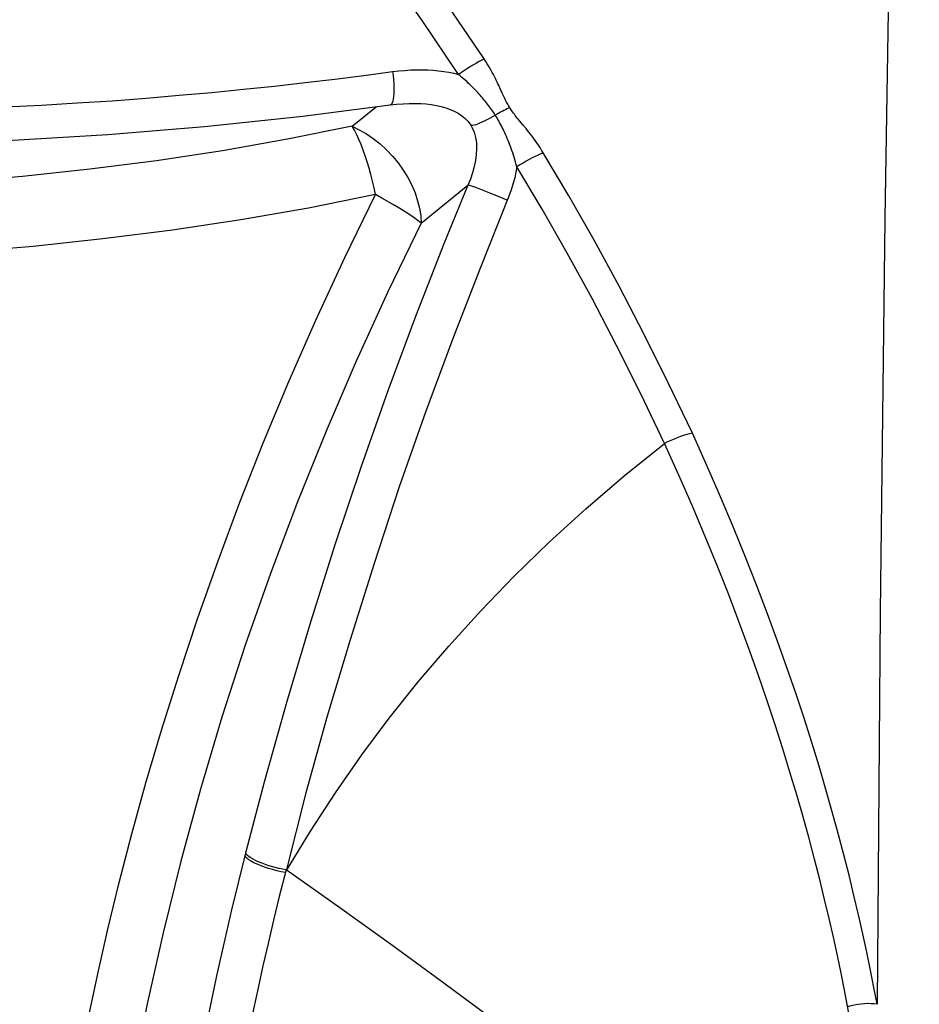
# Model space of a CAD drawing. Units: inches. Extents: x 77.1 to 133.3, y 116.6 to 180.4.
# Drawn here: x 107.6 to 113, y 137.3 to 143.1 of the extents above; entities that cross this region are included whole.
import ezdxf

# ---------------------------------------------------------------- set-up
doc = ezdxf.new("R2010")
doc.units = ezdxf.units.IN
doc.header["$MEASUREMENT"] = 0
doc.layers.add('CURVE', color=7, linetype='Continuous')
doc.layers.add('RACCORDO', color=7, linetype='Continuous')

# ---------------------------------------------------------------- blocks, each defined once
blk = doc.blocks.new('block 1117')
at = {"layer": 'RACCORDO', "color": 7, "lineweight": 25, "true_color": 0xffffff}
blk.add_lwpolyline([(111.6406, 140.6713), (111.6244, 140.668), (111.6072, 140.6637), (111.5891, 140.6584), (111.5704, 140.6522), (111.5513, 140.6452), (111.5319, 140.6374), (111.5126, 140.629), (111.4935, 140.6199), (111.4748, 140.6104)], dxfattribs=at)
blk = doc.blocks.new('block 1119')
at = {"layer": 'RACCORDO', "color": 7, "lineweight": 25, "true_color": 0xffffff}
blk.add_lwpolyline([(112.7372, 137.2831), (112.7197, 137.2855), (112.7012, 137.2869), (112.682, 137.2872), (112.6622, 137.2864), (112.6421, 137.2847), (112.6218, 137.2819), (112.6017, 137.2781), (112.5818, 137.2733), (112.5624, 137.2677)], dxfattribs=at)
blk = doc.blocks.new('block 1121')
at = {"layer": 'RACCORDO', "color": 7, "lineweight": 25, "true_color": 0xffffff}
blk.add_lwpolyline([(109.2294, 138.0805), (109.208, 138.0847), (109.1862, 138.0896), (109.1644, 138.0951), (109.1428, 138.1011), (109.1218, 138.1076), (109.1015, 138.1145), (109.0823, 138.1217), (109.0644, 138.1291), (109.048, 138.1366), (109.0334, 138.1441), (109.0206, 138.1515), (109.0099, 138.1588), (109.0014, 138.1658), (108.9952, 138.1725), (108.9914, 138.1787), (108.9901, 138.1844)], dxfattribs=at)
blk = doc.blocks.new('block 1122')
at = {"layer": 'RACCORDO', "color": 7, "lineweight": 25, "true_color": 0xffffff}
blk.add_lwpolyline([(109.2255, 138.065), (109.2004, 138.07), (109.175, 138.0759), (109.1496, 138.0825), (109.1248, 138.0899), (109.1009, 138.0978), (109.0784, 138.1062), (109.0576, 138.1148), (109.039, 138.1236), (109.0228, 138.1323), (109.0093, 138.1409), (108.9987, 138.1492), (108.9913, 138.157), (108.9871, 138.1643), (108.9862, 138.1708)], dxfattribs=at)
blk = doc.blocks.new('block 1137')
at = {"layer": 'RACCORDO', "color": 7, "lineweight": 25, "true_color": 0xffffff}
blk.add_lwpolyline([(107.5633, 142.6083), (107.779, 142.619), (107.9904, 142.6316), (108.1969, 142.6453), (108.3987, 142.6604), (108.596, 142.677), (108.7888, 142.6944), (108.9772, 142.7127), (109.1615, 142.7323), (109.3419, 142.7524), (109.5187, 142.773), (109.6919, 142.7946), (109.8616, 142.8175)], dxfattribs=at)
blk = doc.blocks.new('block 1138')
at = {"layer": 'RACCORDO', "color": 7, "lineweight": 25, "true_color": 0xffffff}
blk.add_lwpolyline([(102.5247, 142.7616), (102.9851, 142.6734), (103.4571, 142.5962), (103.9399, 142.5302), (104.4326, 142.476), (104.9367, 142.4336), (105.4511, 142.4034), (105.9751, 142.3858), (106.5099, 142.381), (107.0546, 142.3891), (107.6082, 142.4102), (108.1722, 142.4446), (108.7463, 142.4925), (109.329, 142.5541), (109.8482, 142.6197)], dxfattribs=at)
blk = doc.blocks.new('block 1189')
at = {"layer": 'RACCORDO', "color": 7, "lineweight": 25, "true_color": 0xffffff}
blk.add_lwpolyline([(109.7602, 142.0892), (109.363, 142.0079), (108.961, 141.9375), (108.5546, 141.8771), (108.1428, 141.8246), (107.7279, 141.78), (107.3162, 141.7454), (106.9063, 141.7211), (106.5006, 141.7049), (106.1102, 141.6962), (105.7386, 141.6962), (105.3822, 141.704), (105.041, 141.7166), (104.7159, 141.7342), (104.4055, 141.7574), (104.1057, 141.7843), (103.8164, 141.8144), (103.5372, 141.8487), (103.2645, 141.8864), (102.9973, 141.9271), (102.7359, 141.9713), (102.4789, 142.0188)], dxfattribs=at)
blk = doc.blocks.new('block 1190')
at = {"layer": 'RACCORDO', "color": 7, "lineweight": 25, "true_color": 0xffffff}
blk.add_lwpolyline([(109.6222, 142.4933), (109.2387, 142.4167), (108.8517, 142.3486), (108.4612, 142.2892), (108.0649, 142.2383), (107.6651, 142.1959), (107.2687, 142.1624), (106.8744, 142.1383), (106.4836, 142.1229), (106.1074, 142.115), (105.7497, 142.1149), (105.4066, 142.1223), (105.0778, 142.1347), (104.7647, 142.1518), (104.4658, 142.174), (104.1771, 142.1999), (103.8984, 142.2291), (103.6297, 142.262), (103.367, 142.2982), (103.1096, 142.3375), (102.8581, 142.38), (102.6105, 142.4257)], dxfattribs=at)
blk = doc.blocks.new('block 1191')
at = {"layer": 'RACCORDO', "color": 7, "lineweight": 25, "true_color": 0xffffff}
blk.add_lwpolyline([(109.8616, 142.8175), (109.8981, 142.8219), (109.934, 142.8252), (109.9692, 142.8275), (110.0037, 142.8287), (110.0375, 142.8289), (110.0707, 142.828), (110.103, 142.8261), (110.1347, 142.8232), (110.1655, 142.8192), (110.1954, 142.8142), (110.2246, 142.8081), (110.2529, 142.8011)], dxfattribs=at)
blk = doc.blocks.new('block 1192')
at = {"layer": 'RACCORDO', "color": 7, "lineweight": 25, "true_color": 0xffffff}
blk.add_lwpolyline([(109.8482, 142.6197), (109.8858, 142.6241), (109.9237, 142.6273), (109.96, 142.6291), (109.995, 142.6294), (110.0285, 142.6284), (110.0606, 142.626), (110.0916, 142.6223), (110.1214, 142.6173), (110.1499, 142.6109), (110.1773, 142.6031), (110.2034, 142.5938), (110.2281, 142.5829), (110.2514, 142.5703), (110.2734, 142.5556), (110.2932, 142.539), (110.3104, 142.5208), (110.3252, 142.5005)], dxfattribs=at)
blk = doc.blocks.new('block 1280')
at = {"layer": 'RACCORDO', "color": 7, "lineweight": 25, "true_color": 0xffffff}
blk.add_lwpolyline([(110.5415, 142.0545), (110.5184, 142.0643), (110.4949, 142.0742), (110.4714, 142.084), (110.4482, 142.0934), (110.4258, 142.1025), (110.4045, 142.1109), (110.3846, 142.1186), (110.3665, 142.1255), (110.3505, 142.1314), (110.3368, 142.1362), (110.3257, 142.1399), (110.3173, 142.1424), (110.3118, 142.1436), (110.3092, 142.1436)], dxfattribs=at)
blk = doc.blocks.new('block 1281')
at = {"layer": 'RACCORDO', "color": 7, "lineweight": 25, "true_color": 0xffffff}
blk.add_lwpolyline([(109.6219, 142.4931), (109.6643, 142.4732), (109.7062, 142.4491), (109.7473, 142.421), (109.787, 142.3893), (109.825, 142.3542), (109.8609, 142.3162), (109.8941, 142.2757), (109.9245, 142.2331), (109.9515, 142.189), (109.975, 142.1437), (109.9947, 142.0978), (110.0103, 142.0519), (110.0216, 142.0065), (110.0287, 141.962), (110.0314, 141.9191)], dxfattribs=at)
blk = doc.blocks.new('block 1316')
at = {"layer": 'RACCORDO', "color": 7, "lineweight": 25, "true_color": 0xffffff}
blk.add_lwpolyline([(109.7984, 142.0669), (109.7599, 142.0888)], dxfattribs=at)
blk = doc.blocks.new('block 1317')
at = {"layer": 'RACCORDO', "color": 7, "lineweight": 25, "true_color": 0xffffff}
blk.add_lwpolyline([(110.0314, 141.9191), (110.0121, 141.9347), (109.9897, 141.9508), (109.9644, 141.9678), (109.9363, 141.9862), (109.9051, 142.0059), (109.8714, 142.0259), (109.7984, 142.0669)], dxfattribs=at)
blk = doc.blocks.new('block 1318')
at = {"layer": 'RACCORDO', "color": 7, "lineweight": 25, "true_color": 0xffffff}
blk.add_lwpolyline([(107.7518, 134.3691), (107.7554, 134.606), (107.7622, 134.8413), (107.7729, 135.0754), (107.7882, 135.3081), (107.8081, 135.5401), (107.8317, 135.7723), (107.8588, 136.0046), (107.89, 136.2377), (107.9254, 136.4737), (107.9645, 136.7128), (108.008, 136.9555), (108.0573, 137.2053), (108.1117, 137.4631), (108.1714, 137.7291), (108.2393, 138.0057), (108.3149, 138.2952), (108.3977, 138.5968), (108.4903, 138.9092), (108.5931, 139.2344), (108.7048, 139.5715), (108.8257, 139.915), (108.9559, 140.2633), (109.0955, 140.6179), (109.2455, 140.9781), (109.4065, 141.3435), (109.578, 141.714), (109.7602, 142.0892)], dxfattribs=at)
blk = doc.blocks.new('block 1330')
at = {"layer": 'RACCORDO', "color": 7, "lineweight": 25, "true_color": 0xffffff}
blk.add_lwpolyline([(109.6222, 142.4933), (109.7645, 142.6091)], dxfattribs=at)
blk = doc.blocks.new('block 1331')
at = {"layer": 'RACCORDO', "color": 7, "lineweight": 25, "true_color": 0xffffff}
blk.add_lwpolyline([(110.4542, 142.5493), (110.4374, 142.54), (110.4213, 142.5315), (110.4059, 142.5237), (110.3915, 142.5169), (110.3782, 142.511), (110.3661, 142.5061), (110.3553, 142.5023), (110.346, 142.4996), (110.3383, 142.498), (110.3323, 142.4977), (110.3279, 142.4984), (110.3252, 142.5005)], dxfattribs=at)
blk = doc.blocks.new('block 1332')
at = {"layer": 'RACCORDO', "color": 7, "lineweight": 25, "true_color": 0xffffff}
blk.add_lwpolyline([(110.4057, 142.8928), (110.3913, 142.8855), (110.3758, 142.8773), (110.3594, 142.8682), (110.3423, 142.8583), (110.3246, 142.8477), (110.3067, 142.8365), (110.2886, 142.825), (110.2706, 142.8131), (110.2529, 142.8011)], dxfattribs=at)
blk = doc.blocks.new('block 1333')
at = {"layer": 'RACCORDO', "color": 7, "lineweight": 25, "true_color": 0xffffff}
blk.add_lwpolyline([(110.5572, 142.6037), (110.5489, 142.6), (110.5402, 142.5959), (110.5311, 142.5915), (110.5217, 142.5868), (110.5121, 142.5818), (110.5022, 142.5765), (110.492, 142.571), (110.4817, 142.5652), (110.4542, 142.5493)], dxfattribs=at)
blk = doc.blocks.new('block 1334')
at = {"layer": 'RACCORDO', "color": 7, "lineweight": 25, "true_color": 0xffffff}
blk.add_lwpolyline([(110.7561, 142.3363), (110.7412, 142.33), (110.7252, 142.3228), (110.7083, 142.3147), (110.6907, 142.3057), (110.6726, 142.296), (110.6542, 142.2857), (110.6357, 142.2749), (110.6174, 142.2637), (110.5994, 142.2523)], dxfattribs=at)
blk = doc.blocks.new('block 1335')
at = {"layer": 'RACCORDO', "color": 7, "lineweight": 25, "true_color": 0xffffff}
blk.add_lwpolyline([(110.6376, 142.4991), (110.6153, 142.526), (110.6085, 142.5342), (110.602, 142.5422), (110.5959, 142.55), (110.59, 142.5574), (110.5845, 142.5646), (110.5792, 142.5716), (110.5743, 142.5784), (110.5696, 142.585), (110.5652, 142.5914), (110.5611, 142.5977), (110.5572, 142.6037)], dxfattribs=at)
blk = doc.blocks.new('block 1336')
at = {"layer": 'RACCORDO', "color": 7, "lineweight": 25, "true_color": 0xffffff}
blk.add_lwpolyline([(110.4057, 142.8928), (110.1864, 143.2168)], dxfattribs=at)
blk = doc.blocks.new('block 1337')
at = {"layer": 'RACCORDO', "color": 7, "lineweight": 25, "true_color": 0xffffff}
blk.add_lwpolyline([(110.2529, 142.8011), (110.0374, 143.121), (109.8228, 143.4256)], dxfattribs=at)
blk = doc.blocks.new('block 1338')
at = {"layer": 'RACCORDO', "color": 7, "lineweight": 25, "true_color": 0xffffff}
blk.add_lwpolyline([(110.4713, 142.5592), (110.4659, 142.5678), (110.4603, 142.5762), (110.4547, 142.5844), (110.449, 142.5926), (110.4433, 142.6006), (110.4375, 142.6085), (110.4316, 142.6163), (110.4256, 142.624), (110.4195, 142.6317), (110.4134, 142.6394), (110.4071, 142.647), (110.4008, 142.6546), (110.3943, 142.6622), (110.3877, 142.6699), (110.3809, 142.6775), (110.374, 142.6853), (110.3668, 142.6931), (110.3595, 142.701), (110.3519, 142.7089), (110.3442, 142.717), (110.3362, 142.7251), (110.328, 142.7332), (110.3196, 142.7414), (110.311, 142.7497), (110.3021, 142.7581), (110.2929, 142.7665), (110.2834, 142.7751), (110.2736, 142.7837), (110.2634, 142.7923), (110.2529, 142.8011)], dxfattribs=at)
blk = doc.blocks.new('block 1339')
at = {"layer": 'RACCORDO', "color": 7, "lineweight": 25, "true_color": 0xffffff}
blk.add_lwpolyline([(110.3252, 142.5005), (110.3252, 142.5005)], dxfattribs=at)
blk = doc.blocks.new('block 1340')
at = {"layer": 'RACCORDO', "color": 7, "lineweight": 25, "true_color": 0xffffff}
blk.add_lwpolyline([(110.7561, 142.3363), (110.7463, 142.352), (110.7366, 142.3672), (110.727, 142.3818), (110.7174, 142.3958), (110.7079, 142.4091), (110.6985, 142.422), (110.6892, 142.4344), (110.6801, 142.4463), (110.6711, 142.4577), (110.6624, 142.4687), (110.6539, 142.4792), (110.6376, 142.4991)], dxfattribs=at)
blk = doc.blocks.new('block 1341')
at = {"layer": 'RACCORDO', "color": 7, "lineweight": 25, "true_color": 0xffffff}
blk.add_lwpolyline([(110.5572, 142.6037), (110.5532, 142.6104), (110.5492, 142.6171), (110.5453, 142.6238), (110.5416, 142.6306), (110.5379, 142.6374), (110.5343, 142.6443), (110.5307, 142.6514), (110.5272, 142.6586), (110.5236, 142.666), (110.52, 142.6737)], dxfattribs=at)
blk = doc.blocks.new('block 1342')
at = {"layer": 'RACCORDO', "color": 7, "lineweight": 25, "true_color": 0xffffff}
blk.add_lwpolyline([(110.3252, 142.5005), (110.3345, 142.4841), (110.3457, 142.4577), (110.354, 142.4274), (110.3587, 142.3947), (110.3599, 142.361), (110.3581, 142.3264), (110.3533, 142.2906), (110.3458, 142.254), (110.3357, 142.2171), (110.3232, 142.1796), (110.309, 142.1434)], dxfattribs=at)
blk = doc.blocks.new('block 1343')
at = {"layer": 'RACCORDO', "color": 7, "lineweight": 25, "true_color": 0xffffff}
blk.add_lwpolyline([(111.6406, 140.6713), (111.4979, 140.9709), (111.3534, 141.2617), (111.2069, 141.5437), (111.0585, 141.8167), (110.9083, 142.0809), (110.7561, 142.3363)], dxfattribs=at)
blk = doc.blocks.new('block 1344')
at = {"layer": 'RACCORDO', "color": 7, "lineweight": 25, "true_color": 0xffffff}
blk.add_lwpolyline([(111.4748, 140.6104), (111.3344, 140.9057), (111.1911, 141.1925), (111.0454, 141.4707), (110.8979, 141.7401), (110.7491, 142.0007), (110.5994, 142.2523)], dxfattribs=at)
blk = doc.blocks.new('block 1345')
at = {"layer": 'RACCORDO', "color": 7, "lineweight": 25, "true_color": 0xffffff}
blk.add_lwpolyline([(110.4919, 142.7351), (110.4872, 142.7451), (110.4822, 142.7555), (110.4771, 142.7663), (110.4716, 142.7774), (110.4658, 142.7888), (110.4598, 142.8006), (110.4533, 142.8128), (110.4465, 142.8253), (110.4393, 142.8381), (110.4316, 142.8513), (110.4234, 142.8648), (110.4148, 142.8786), (110.4057, 142.8928)], dxfattribs=at)
blk = doc.blocks.new('block 1346')
at = {"layer": 'RACCORDO', "color": 7, "lineweight": 25, "true_color": 0xffffff}
blk.add_lwpolyline([(110.52, 142.6737), (110.5126, 142.6898)], dxfattribs=at)
blk = doc.blocks.new('block 1347')
at = {"layer": 'RACCORDO', "color": 7, "lineweight": 25, "true_color": 0xffffff}
blk.add_lwpolyline([(110.5126, 142.6898), (110.4919, 142.7351)], dxfattribs=at)
blk = doc.blocks.new('block 1349')
at = {"layer": 'RACCORDO', "color": 7, "lineweight": 25, "true_color": 0xffffff}
blk.add_lwpolyline([(109.7599, 142.0888), (109.7517, 142.1284), (109.7426, 142.1678), (109.7327, 142.2067), (109.7222, 142.2447), (109.711, 142.2818), (109.6993, 142.3176), (109.6871, 142.3518), (109.6745, 142.3844), (109.6616, 142.4149), (109.6485, 142.4434), (109.6352, 142.4695), (109.6219, 142.4931)], dxfattribs=at)
blk = doc.blocks.new('block 1351')
at = {"layer": 'RACCORDO', "color": 7, "lineweight": 25, "true_color": 0xffffff}
blk.add_lwpolyline([(109.8616, 142.8175), (109.8644, 142.7937), (109.8666, 142.7704), (109.8681, 142.7477), (109.869, 142.726), (109.8691, 142.7056), (109.8686, 142.6868), (109.8674, 142.67), (109.8655, 142.6552), (109.863, 142.6428), (109.8599, 142.6329), (109.8563, 142.6257), (109.8521, 142.6212), (109.8482, 142.6197)], dxfattribs=at)
blk = doc.blocks.new('block 1389')
at = {"layer": 'RACCORDO', "color": 7, "lineweight": 25, "true_color": 0xffffff}
blk.add_lwpolyline([(108.9901, 138.1844), (108.9904, 138.1874)], dxfattribs=at)
blk = doc.blocks.new('block 1390')
at = {"layer": 'RACCORDO', "color": 7, "lineweight": 25, "true_color": 0xffffff}
blk.add_lwpolyline([(110.5994, 142.2523), (110.5936, 142.2204), (110.5862, 142.188), (110.5772, 142.1553), (110.5668, 142.1221), (110.5549, 142.0885)], dxfattribs=at)
blk = doc.blocks.new('block 1391')
at = {"layer": 'RACCORDO', "color": 7, "lineweight": 25, "true_color": 0xffffff}
blk.add_lwpolyline([(109.1895, 137.9219), (109.1555, 137.7818), (109.1232, 137.6449), (109.0926, 137.5115), (109.0636, 137.3813), (109.036, 137.2535), (109.0098, 137.128), (108.9848, 137.0048), (108.961, 136.8831), (108.9384, 136.7629), (108.9169, 136.6442), (108.8964, 136.5262), (108.8768, 136.4088), (108.8583, 136.2922), (108.8408, 136.1754), (108.8242, 136.0584), (108.8086, 135.9415), (108.7939, 135.8239), (108.7802, 135.7054), (108.7676, 135.5865), (108.756, 135.4675), (108.7456, 135.3484), (108.7364, 135.2293), (108.7285, 135.1111), (108.7218, 134.9935), (108.7164, 134.8766), (108.7123, 134.7606), (108.7095, 134.6453), (108.708, 134.5308), (108.7078, 134.4173), (108.7089, 134.3047), (108.7113, 134.1929), (108.715, 134.083), (108.7199, 133.9749), (108.7261, 133.8684), (108.7336, 133.7643), (108.7422, 133.6627), (108.7518, 133.5633), (108.7624, 133.4669), (108.7739, 133.3734), (108.7862, 133.2828), (108.7993, 133.1951), (108.813, 133.1105), (108.8273, 133.0286), (108.8423, 132.9487), (108.858, 132.8707), (108.8743, 132.7946), (108.8913, 132.7195), (108.9092, 132.6451), (108.9278, 132.5716), (108.9472, 132.499), (108.9673, 132.4271), (108.988, 132.3561), (109.0095, 132.2861), (109.0315, 132.2171), (109.0542, 132.1492), (109.0773, 132.0824), (109.101, 132.0169), (109.125, 131.9526), (109.1495, 131.8898), (109.1743, 131.8284), (109.1994, 131.7683), (109.2247, 131.7097)], dxfattribs=at)
blk = doc.blocks.new('block 1392')
at = {"layer": 'RACCORDO', "color": 7, "lineweight": 25, "true_color": 0xffffff}
blk.add_lwpolyline([(108.9865, 138.1721), (108.9057, 137.844), (108.8164, 137.4519), (108.7377, 137.0713), (108.6697, 136.704), (108.6123, 136.3492), (108.5649, 136.004), (108.5276, 135.6691), (108.4999, 135.3447), (108.4815, 135.028), (108.4724, 134.7194), (108.4724, 134.4195), (108.4815, 134.1254), (108.5, 133.8377), (108.5279, 133.5573), (108.5656, 133.2817), (108.6135, 133.0118), (108.6719, 132.7485), (108.7411, 132.4897), (108.8213, 132.235), (108.9124, 131.986), (108.9966, 131.784)], dxfattribs=at)
blk = doc.blocks.new('block 1393')
at = {"layer": 'RACCORDO', "color": 7, "lineweight": 25, "true_color": 0xffffff}
blk.add_lwpolyline([(109.2294, 138.0805), (109.1895, 137.9219)], dxfattribs=at)
blk = doc.blocks.new('block 1394')
at = {"layer": 'RACCORDO', "color": 7, "lineweight": 25, "true_color": 0xffffff}
blk.add_lwpolyline([(108.9904, 138.1875), (108.9866, 138.1724)], dxfattribs=at)
blk = doc.blocks.new('block 1395')
at = {"layer": 'RACCORDO', "color": 7, "lineweight": 25, "true_color": 0xffffff}
blk.add_lwpolyline([(110.5549, 142.0885), (110.3791, 141.6461), (110.2165, 141.2272), (110.0561, 140.7978), (109.9005, 140.354), (109.7517, 139.8998), (109.6094, 139.4458), (109.4739, 138.9938), (109.3471, 138.5377), (109.2298, 138.0754)], dxfattribs=at)
blk = doc.blocks.new('block 1396')
at = {"layer": 'RACCORDO', "color": 7, "lineweight": 25, "true_color": 0xffffff}
blk.add_lwpolyline([(110.309, 142.1434), (110.1663, 141.7952), (109.9972, 141.3636), (109.8331, 140.9228), (109.6743, 140.4736), (109.5213, 140.0164), (109.3742, 139.5517), (109.2335, 139.08), (109.0995, 138.6019), (108.9904, 138.1874)], dxfattribs=at)
blk = doc.blocks.new('block 1397')
at = {"layer": 'RACCORDO', "color": 7, "lineweight": 25, "true_color": 0xffffff}
blk.add_lwpolyline([(110.0311, 141.9189), (109.8335, 141.5117), (109.6453, 141.1005), (109.4666, 140.6851), (109.2971, 140.2646), (109.137, 139.8399), (108.9875, 139.4141), (108.8489, 138.9872), (108.7208, 138.5591), (108.6043, 138.1328), (108.4994, 137.7082), (108.406, 137.2853), (108.3248, 136.867), (108.2558, 136.4534), (108.199, 136.0444), (108.1548, 135.6428), (108.1231, 135.2487), (108.1041, 134.862), (108.0977, 134.4853), (108.1041, 134.1186), (108.1232, 133.762), (108.1548, 133.4178), (108.199, 133.0861)], dxfattribs=at)
blk = doc.blocks.new('block 1401')
at = {"layer": 'RACCORDO', "color": 7, "lineweight": 25, "true_color": 0xffffff}
blk.add_lwpolyline([(109.233, 138.078), (109.3739, 138.3106), (109.5222, 138.5388), (109.6783, 138.7626), (109.8422, 138.982), (110.0143, 139.1974), (110.1949, 139.4092), (110.3846, 139.6179), (110.5835, 139.8233), (110.7915, 140.025), (111.009, 140.2232), (111.2366, 140.4183), (111.4748, 140.6104)], dxfattribs=at)
blk = doc.blocks.new('block 1405')
at = {"layer": 'RACCORDO', "color": 7, "lineweight": 25, "true_color": 0xffffff}
blk.add_lwpolyline([(110.0311, 141.9189), (110.3083, 142.1444)], dxfattribs=at)
blk = doc.blocks.new('block 1406')
at = {"layer": 'RACCORDO', "color": 7, "lineweight": 25, "true_color": 0xffffff}
blk.add_lwpolyline([(110.5994, 142.2523), (110.5956, 142.267), (110.5916, 142.2814), (110.5876, 142.2955), (110.5834, 142.3093), (110.5791, 142.3228), (110.5747, 142.3359), (110.5703, 142.3489), (110.5657, 142.3616), (110.5611, 142.374), (110.5564, 142.3862), (110.5517, 142.3982), (110.5469, 142.4099), (110.5421, 142.4215), (110.5372, 142.4328), (110.5323, 142.444), (110.5273, 142.455), (110.5223, 142.4657), (110.5173, 142.4762), (110.5122, 142.4865), (110.5071, 142.4966), (110.502, 142.5063), (110.4969, 142.5158), (110.4917, 142.5251), (110.4866, 142.534), (110.4815, 142.5427), (110.4764, 142.5511), (110.4713, 142.5592)], dxfattribs=at)
blk = doc.blocks.new('block 1407')
at = {"layer": 'RACCORDO', "color": 7, "lineweight": 25, "true_color": 0xffffff}
blk.add_lwpolyline([(112.5435, 137.3665), (112.5231, 137.4683), (112.5013, 137.5731), (112.4778, 137.6809), (112.4527, 137.7916), (112.4258, 137.9056), (112.3969, 138.023), (112.3661, 138.1436), (112.3331, 138.2677), (112.2979, 138.3953), (112.2603, 138.5264), (112.2201, 138.6614), (112.1773, 138.8), (112.1317, 138.9425), (112.0831, 139.0891), (112.0313, 139.2398), (111.9761, 139.3946), (111.9173, 139.554), (111.8547, 139.7179), (111.788, 139.8864), (111.7169, 140.0598), (111.6411, 140.2385), (111.5605, 140.4221), (111.4748, 140.6104)], dxfattribs=at)
blk = doc.blocks.new('block 1408')
at = {"layer": 'RACCORDO', "color": 7, "lineweight": 25, "true_color": 0xffffff}
blk.add_lwpolyline([(112.7372, 137.2831), (112.7183, 137.3832), (112.6978, 137.4864), (112.6756, 137.5926), (112.652, 137.7018), (112.6268, 137.814), (112.5996, 137.9296), (112.5705, 138.0485), (112.5396, 138.1707), (112.5063, 138.2964), (112.4708, 138.4258), (112.4329, 138.5587), (112.3924, 138.6954), (112.3493, 138.836), (112.3034, 138.9804), (112.2543, 139.1289), (112.202, 139.2817), (112.1465, 139.4386), (112.0871, 139.6002), (112.0239, 139.7664), (111.9567, 139.9372), (111.8849, 140.113), (111.8082, 140.294), (111.7267, 140.4801), (111.6406, 140.6713)], dxfattribs=at)
blk = doc.blocks.new('block 1409')
at = {"layer": 'RACCORDO', "color": 7, "lineweight": 25, "true_color": 0xffffff}
blk.add_lwpolyline([(112.6557, 136.7671), (112.5435, 137.3665)], dxfattribs=at)
blk = doc.blocks.new('block 1430')
at = {"layer": 'RACCORDO', "color": 7, "lineweight": 25, "true_color": 0xffffff}
blk.add_lwpolyline([(112.9876, 151.355), (112.9222, 148.9919), (112.8662, 146.6358), (112.8197, 144.2868), (112.7827, 141.945), (112.7552, 139.6104), (112.7372, 137.2831)], dxfattribs=at)
blk = doc.blocks.new('block 1686')
at = {"layer": 'CURVE', "color": 7, "lineweight": 25, "true_color": 0xffffff}
blk.add_lwpolyline([(111.9113, 136.0595), (111.6383, 136.2799), (111.3582, 136.5021), (111.0715, 136.7258), (110.7782, 136.9509), (110.4787, 137.1768), (110.1737, 137.403), (109.8637, 137.6292), (109.5489, 137.8551), (109.2294, 138.0805)], dxfattribs=at)

msp = doc.modelspace()

# ---------------------------------------------------------------- block references
at = {"layer": 'CURVE'}
msp.add_blockref('block 1686', (0, 0), dxfattribs=at)
at = {"layer": 'RACCORDO'}
for name in ['block 1430', 'block 1336', 'block 1337', 'block 1138', 'block 1137', 'block 1189', 'block 1190', 'block 1332', 'block 1345', 'block 1351', 'block 1191', 'block 1338', 'block 1347', 'block 1346', 'block 1192', 'block 1341', 'block 1330', 'block 1333', 'block 1335', 'block 1331', 'block 1406', 'block 1281', 'block 1349', 'block 1342', 'block 1339', 'block 1340', 'block 1334', 'block 1343', 'block 1390', 'block 1344', 'block 1396', 'block 1405', 'block 1280', 'block 1318', 'block 1395', 'block 1316', 'block 1317', 'block 1397', 'block 1117', 'block 1408', 'block 1401', 'block 1407', 'block 1394', 'block 1389', 'block 1121', 'block 1392', 'block 1122', 'block 1393', 'block 1391', 'block 1409', 'block 1119']:
    msp.add_blockref(name, (0, 0), dxfattribs=at)

doc.saveas('drawing.dxf')
